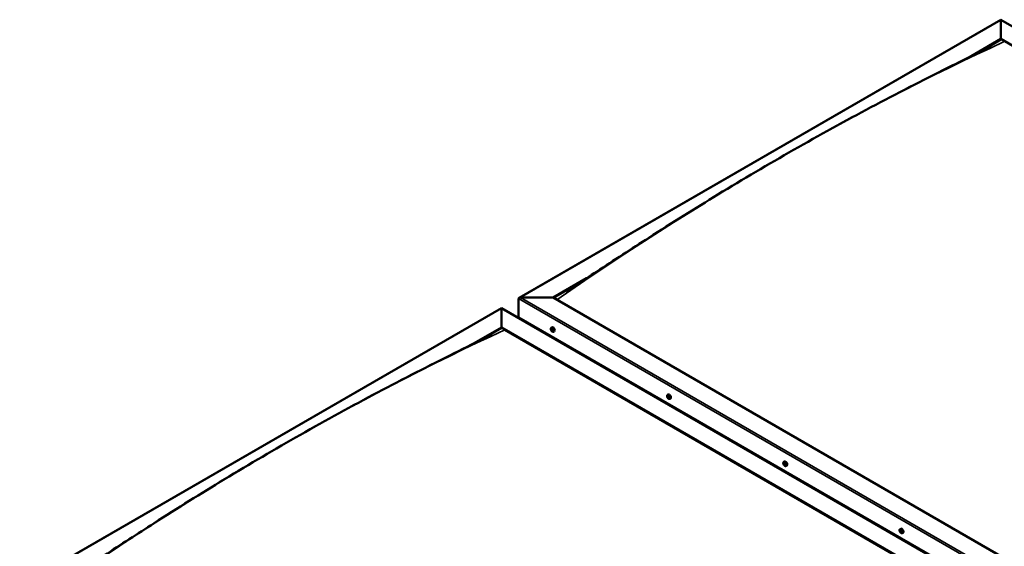
# Model space of a CAD drawing. Units: millimetres. Extents: x -6400 to 24445, y 3057 to 8837.
# Drawn here: x -2170 to -148, y 4429 to 5509 of the extents above; entities that cross this region are included whole.
import ezdxf

# ---------------------------------------------------------------- set-up
doc = ezdxf.new("R2010")
doc.units = ezdxf.units.MM
doc.header["$LTSCALE"] = 25
doc.layers.add('Visible (ISO)', color=7, linetype='Continuous', lineweight=50)
doc.layers.add('Visible Narrow (ISO)', color=7, linetype='Continuous', lineweight=35)

msp = doc.modelspace()

# ---------------------------------------------------------------- linework, layer by layer
at = {"layer": 'Visible (ISO)'}
for p, q in [((-1144.2, 4938.5), (-155.3, 5509.5)), ((-155.3, 5509.5), (-155.3, 5508.6)), ((-155.3, 5508.6), (-155.3, 5509.5)), ((-155.3, 5509.5), (939.7, 4877.3)), ((-155.3, 5469.9), (-155.3, 5508.6)), ((-155.3, 5508.6), (-155.3, 5469.9)), ((-216.4, 5434.6), (-155.3, 5469.9)), ((-199.5, 5443.1), (-155.3, 5468.6)), ((-155.3, 5468.6), (-155.3, 5469.9)), ((-155.3, 5469.9), (-155.3, 5468.6)), ((-155.3, 5469.9), (870, 4877.9)), ((-1074.6, 4939.1), (-1006.1, 4978.6)), ((-1073.5, 4938.5), (-1023.9, 4967.1)), ((-1145.3, 4898.3), (-1145.3, 4937.1)), ((-1145.3, 4937.1), (-1145.3, 4898.3)), ((-1141.7, 4939.1), (-1074.6, 4939.1)), ((-1074.6, 4939.1), (-1141.7, 4939.1)), ((-49.3, 4347.2), (-1074.6, 4939.1)), ((-2169.5, 4346.6), (-1180.6, 4917.5)), ((-1180.6, 4917.5), (-1180.6, 4916.7)), ((-1180.6, 4916.7), (-1180.6, 4917.5)), ((-1180.6, 4917.5), (-85.6, 4285.3)), ((-1180.6, 4877.9), (-1180.6, 4916.7)), ((-1180.6, 4916.7), (-1180.6, 4877.9)), ((-1145.3, 4898.3), (-49.3, 4265.5)), ((-1138.2, 4894.2), (-1138.2, 4893)), ((-1241.3, 4842.9), (-1180.6, 4877.9)), ((-1224.5, 4851.4), (-1180.6, 4876.7)), ((-1180.6, 4876.7), (-1180.6, 4877.9)), ((-1180.6, 4877.9), (-1180.6, 4876.7)), ((-1180.6, 4877.9), (-155.3, 4285.9)), ((-1173.6, 4872.6), (-162.4, 4288.8)), ((-162.4, 4288.8), (-1173.6, 4872.6)), ((-1078.3, 4877.2), (-1076.9, 4877.9)), ((-1077.9, 4873.7), (-1077.1, 4874.1)), ((-1077.2, 4871.2), (-1076.1, 4871.9)), ((-1076.4, 4873.8), (-1076.4, 4873.8)), ((-1075.8, 4871.3), (-1075.3, 4871.6)), ((-1073.5, 4868.9), (-1072.2, 4869.7)), ((-839.6, 4739.4), (-838.3, 4740.2)), ((-838.7, 4736.2), (-838.2, 4736.5)), ((-837.7, 4733.2), (-836.9, 4733.6)), ((-834.9, 4731.2), (-833.5, 4731.9)), ((-601, 4601.6), (-599.6, 4602.4)), ((-600.7, 4598), (-599.9, 4598.5)), ((-599.8, 4595.6), (-598.7, 4596.3)), ((-599.3, 4598.3), (-599.2, 4598.3)), ((-598.4, 4595.9), (-598, 4596.1)), ((-596.2, 4593.4), (-594.9, 4594.1)), ((-362.3, 4463.8), (-361, 4464.6)), ((-361.6, 4460.6), (-361, 4461)), ((-360.2, 4457.7), (-359.5, 4458.1)), ((-357.6, 4455.6), (-356.2, 4456.4))]:
    msp.add_line(p, q, dxfattribs=at)
for centre in [(-1071.4, 4875.6), (-832.8, 4737.9), (-594.1, 4600.1), (-355.5, 4462.3)]:
    msp.add_arc(centre, 8, 204.1421, 215.8579, dxfattribs=at)
for centre, major_axis, start_param, end_param in [((-1141.7, 4937.1), (3.54, 0), 1.570796, 3.141593), ((-1141.7, 4937.1), (3.54, 0), 1.570796, 3.141593), ((-1076.8, 4872.5), (-1.1, 1.91), 6.114047, 6.966662), ((-1078.1, 4873.2), (-0.225, 0.39), 5.726015, 6.567605), ((-1078.1, 4873.2), (0.225, -0.39), 4.418709, 5.260299), ((-1076.8, 4872.5), (-1.1, 1.91), 0.878059, 1.730675), ((-1078.3, 4874.3), (0.394, -0.682), 5.726015, 7.354695), ((-1078.3, 4872.4), (0.394, -0.682), 0.490027, 2.118707), ((-1077.5, 4874.1), (-0.225, 0.39), 0.229919, 1.071509), ((-1077.5, 4871.6), (0.225, -0.39), 3.63162, 4.47321), ((-1076.8, 4872.5), (-1.1, 1.91), 5.066849, 5.919465), ((-1077.5, 4874.1), (-0.225, 0.39), 4.678817, 5.520407), ((-1077, 4873.9), (0.225, -0.39), 4.088649, 5.260299), ((-1076.8, 4874.5), (0.394, -0.682), 4.678817, 6.307497), ((-1077.2, 4873), (0.394, -0.682), 0.490027, 2.118707), ((-1074.6, 4873.8), (-2.38, 4.11), 3.141593, 6.283185), ((-1076.3, 4872.3), (0.225, -0.39), 3.63162, 6.242867), ((-1076.2, 4873.4), (-0.225, 0.39), 5.465907, 6.307497), ((-1075.7, 4871.2), (-0.394, 0.682), 4.908498, 6.283185), ((-1075.4, 4870.7), (-0.394, 0.682), 5.726015, 7.354695), ((-1076.8, 4872.5), (1.1, -1.91), 0.878059, 1.730675), ((-1076.2, 4873.4), (-0.225, 0.39), 3.63162, 4.47321), ((-1075.4, 4872.6), (-0.394, 0.682), 0.490027, 2.118707), ((-1076.8, 4872.5), (1.1, -1.91), 6.114047, 6.966662), ((-1075.6, 4871.8), (-0.225, 0.39), 4.418709, 5.260299), ((-1075.6, 4871.8), (0.225, -0.39), 5.726015, 6.567605), ((-1077.5, 4871.6), (0.225, -0.39), 5.465907, 6.307497), ((-1076.8, 4872.5), (1.1, -1.91), 5.066849, 5.919465), ((-1076.9, 4870.5), (-0.394, 0.682), 4.678817, 6.307497), ((-1076.2, 4870.9), (0.225, -0.39), 4.678817, 5.520407), ((-1076.2, 4870.9), (0.225, -0.39), 0.229919, 1.071509), ((-838.2, 4734.7), (-1.1, 1.91), 0.39014, 1.242755), ((-839.3, 4736.1), (0.225, -0.39), 3.93079, 4.77238), ((-839.3, 4734.6), (-0.225, 0.39), 0.002107, 0.843698), ((-838.2, 4734.7), (-1.1, 1.91), 5.626127, 6.478743), ((-839.3, 4736.1), (-0.225, 0.39), 5.238095, 6.079685), ((-839.9, 4735.6), (0.394, -0.682), 0.002107, 1.630787), ((-839.3, 4734.6), (0.225, -0.39), 4.977987, 5.819578), ((-838.2, 4734.7), (-1.1, 1.91), 1.437337, 2.289953), ((-839.1, 4736.9), (0.394, -0.682), 5.238095, 6.866775), ((-839, 4733.4), (0.394, -0.682), 1.049305, 2.677985), ((-838.2, 4736.2), (-0.225, 0.39), 6.025185, 6.866775), ((-838.1, 4735.2), (-0.225, 0.39), 0.002107, 2.677985), ((-838.2, 4733.2), (0.225, -0.39), 4.190898, 5.032488), ((-838.8, 4736.3), (0.394, -0.682), 0.002107, 1.453322), ((-835.9, 4736), (-2.37, 4.11), 3.141593, 6.283185), ((-838.2, 4734.7), (1.1, -1.91), 1.437337, 2.289953), ((-838.2, 4736.2), (-0.225, 0.39), 4.190898, 5.032488), ((-837.9, 4734.1), (0.394, -0.682), 1.049305, 2.677985), ((-838.2, 4733.2), (0.225, -0.39), 6.025185, 6.866775), ((-838.2, 4734.7), (1.1, -1.91), 5.626127, 6.478743), ((-837.4, 4736), (-0.394, 0.682), 1.049305, 2.677985), ((-837.3, 4732.5), (-0.394, 0.682), 5.238095, 6.866775), ((-837, 4733.9), (0.225, -0.39), 4.190898, 5.288596), ((-837.1, 4734.9), (-0.225, 0.39), 4.977987, 5.819578), ((-837.1, 4733.4), (0.225, -0.39), 5.238095, 6.079685), ((-836.5, 4733.8), (-0.394, 0.682), 0.002107, 1.630787), ((-837.1, 4734.9), (0.225, -0.39), 0.002107, 0.843698), ((-837.1, 4733.4), (-0.225, 0.39), 3.93079, 4.77238), ((-838.2, 4734.7), (1.1, -1.91), 0.39014, 1.242755), ((-599.5, 4596.9), (-1.1, 1.91), 6.183058, 7.035674), ((-600.8, 4597.6), (-0.225, 0.39), 5.795026, 6.636616), ((-600.8, 4597.6), (0.225, -0.39), 4.487721, 5.329311), ((-599.5, 4596.9), (-1.1, 1.91), 0.94707, 1.799686), ((-601.1, 4598.7), (0.394, -0.682), 5.795026, 7.423706), ((-601, 4596.7), (0.394, -0.682), 0.559038, 2.187718), ((-600.3, 4598.6), (-0.225, 0.39), 0.29893, 1.140521), ((-600.1, 4595.9), (0.225, -0.39), 3.700631, 4.542221), ((-599.5, 4596.9), (-1.1, 1.91), 5.135861, 5.988476), ((-600.3, 4598.6), (-0.225, 0.39), 4.747829, 5.589419), ((-600.1, 4595.9), (0.225, -0.39), 5.534918, 6.376509), ((-599.5, 4596.9), (1.1, -1.91), 5.135861, 5.988476), ((-599.7, 4599), (0.394, -0.682), 4.747829, 6.376508), ((-599.7, 4598.2), (0.225, -0.39), 3.96627, 5.329311), ((-599.4, 4594.9), (-0.394, 0.682), 4.747829, 6.376508), ((-599.8, 4597.3), (0.394, -0.682), 0.559038, 2.187718), ((-597.3, 4598.3), (-2.37, 4.11), 3.141593, 6.283185), ((-599, 4596.6), (0.225, -0.39), 3.700631, 6.128328), ((-599, 4597.9), (-0.225, 0.39), 5.534918, 6.376508), ((-598.8, 4595.3), (0.225, -0.39), 4.747829, 5.589419), ((-599.5, 4596.9), (1.1, -1.91), 0.94707, 1.799686), ((-599, 4597.9), (-0.225, 0.39), 3.700631, 4.542221), ((-598.1, 4597.2), (-0.394, 0.682), 0.559038, 2.187718), ((-598.3, 4595.6), (-0.394, 0.682), 5.124127, 6.283185), ((-599.5, 4596.9), (1.1, -1.91), 6.183058, 7.035674), ((-598, 4595.2), (-0.394, 0.682), 5.795026, 7.423706), ((-598.8, 4595.3), (0.225, -0.39), 0.29893, 1.140521), ((-598.3, 4596.3), (-0.225, 0.39), 4.487721, 5.329311), ((-598.3, 4596.3), (0.225, -0.39), 5.795026, 6.636616), ((-360.9, 4459.1), (-1.1, 1.91), 0.549698, 1.402314), ((-362.1, 4460.3), (0.225, -0.39), 4.090349, 4.931939), ((-360.9, 4459.1), (-1.1, 1.91), 5.785686, 6.638302), ((-362.1, 4460.3), (-0.225, 0.39), 5.397654, 6.239244), ((-362.6, 4459.7), (0.394, -0.682), 0.161666, 1.790346), ((-361.9, 4458.7), (-0.225, 0.39), 0.161666, 1.003257), ((-362, 4461.3), (0.394, -0.682), 5.397654, 7.026334), ((-361.9, 4458.7), (0.225, -0.39), 5.137546, 5.979136), ((-360.9, 4459.1), (-1.1, 1.91), 1.596896, 2.449512), ((-361.5, 4457.6), (-0.394, 0.682), 4.350457, 5.979136), ((-361.1, 4460.7), (-0.225, 0.39), 6.184744, 7.026334), ((-361, 4461), (0.225, -0.39), 4.721974, 4.931939), ((-361.4, 4460.4), (0.394, -0.682), 0.161666, 1.790346), ((-360.7, 4459.4), (-0.225, 0.39), 0.161666, 2.837544), ((-358.6, 4460.5), (-2.37, 4.11), 3.141593, 6.283185), ((-360.9, 4459.1), (1.1, -1.91), 1.596896, 2.449512), ((-361.1, 4460.7), (-0.225, 0.39), 4.350457, 5.192047), ((-360.3, 4460.7), (0.394, -0.682), 4.350457, 5.979136), ((-360.7, 4457.6), (0.225, -0.39), 4.350457, 5.192047), ((-360.3, 4458.3), (-0.394, 0.682), 4.350457, 5.979136), ((-360.9, 4459.1), (1.1, -1.91), 5.785686, 6.638302), ((-360.7, 4457.6), (0.225, -0.39), 6.184744, 7.026334), ((-359.8, 4457), (-0.394, 0.682), 5.397654, 7.026334), ((-359.9, 4459.6), (-0.225, 0.39), 5.137546, 5.979136), ((-359.2, 4458.6), (-0.394, 0.682), 0.161666, 1.790346), ((-359.5, 4458.2), (0.225, -0.39), 4.350457, 4.990916), ((-359.9, 4459.6), (0.225, -0.39), 0.161666, 1.003257), ((-359.7, 4458), (0.225, -0.39), 5.397654, 6.239244), ((-360.9, 4459.1), (1.1, -1.91), 0.549698, 1.402314), ((-359.7, 4458), (-0.225, 0.39), 4.090349, 4.931939)]:
    msp.add_ellipse(centre, major_axis=major_axis, ratio=0.57735, start_param=start_param, end_param=end_param, dxfattribs=at)
for points, knots in [([(-1047.5, 4952.3), (-1047.5, 4952.3), (-1047.5, 4952.3), (-1047.5, 4952.3), (-1047.5, 4952.3), (-1047.5, 4952.3), (-1047.4, 4952.3), (-1047.4, 4952.3), (-1047.4, 4952.3), (-1047.4, 4952.3), (-1047.4, 4952.3), (-1047.3, 4952.4), (-1047.2, 4952.4), (-1046.6, 4952.8), (-1046.1, 4953.1), (-1045.1, 4953.8), (-1044.5, 4954.1), (-1042.5, 4955.4), (-1040.9, 4956.3), (-1034.8, 4960.2), (-1030.2, 4963.1), (-1012.1, 4974.7), (-998.7, 4983.4), (-949.2, 5015.8), (-913.4, 5039.1), (-830.4, 5092.4), (-783.3, 5121.9), (-684.3, 5182.2), (-632.5, 5212.7), (-527.8, 5272.4), (-474.9, 5301.6), (-369.5, 5357.6), (-316.8, 5384.5), (-236.3, 5424.8), (-207.2, 5438.9), (-180.5, 5452.9)], [123.883308, 123.883308, 123.883308, 123.883308, 123.885393, 123.885393, 123.888453, 123.888453, 123.891522, 123.891522, 123.894568, 123.894568, 123.900677, 123.900677, 123.925289, 123.925289, 124.12074, 124.12074, 124.32735, 124.32735, 124.947171, 124.947171, 126.806464, 126.806464, 132.384111, 132.384111, 147.479785, 147.479785, 167.460491, 167.460491, 189.431442, 189.431442, 211.885032, 211.885032, 234.298754, 234.298754, 246.624064, 246.624064, 246.624064, 246.624064]), ([(-180.5, 5452.9), (-179.5, 5453.5), (-178.5, 5454.1), (-177.3, 5454.7), (-177.1, 5454.8), (-176.8, 5454.9), (-176.7, 5455), (-176.5, 5455.1), (-176.5, 5455.1), (-176.4, 5455.1), (-176.4, 5455.1), (-176.4, 5455.1), (-176.4, 5455.1), (-176.4, 5455.1)], [0, 0, 0, 0, 0.4823839, 0.4823839, 0.572829, 0.572829, 0.6407176, 0.6407176, 0.6648777, 0.6648777, 0.6769916, 0.6769916, 0.6814048, 0.6814048, 0.6814048, 0.6814048]), ([(-1078.7, 4872.4), (-1078.9, 4872.8), (-1079, 4873.2), (-1079.2, 4873.9), (-1079.3, 4874.3), (-1079.3, 4875.1), (-1079.3, 4875.4), (-1079.1, 4876.1), (-1079, 4876.3), (-1078.7, 4876.8), (-1078.5, 4877), (-1078.3, 4877.2)], [0.956637, 0.956637, 0.956637, 0.956637, 1.235622, 1.235622, 1.514608, 1.514608, 1.793593, 1.793593, 2.072579, 2.072579, 2.351564, 2.351564, 2.351564, 2.351564]), ([(-1078.4, 4873.2), (-1078.4, 4873.3), (-1078.4, 4873.3), (-1078.4, 4873.4), (-1078.4, 4873.5), (-1078.4, 4873.5), (-1078.4, 4873.6), (-1078.4, 4873.6)], [0.17438702, 0.17438702, 0.17438702, 0.17438702, 0.18896797, 0.18896797, 0.20586323, 0.20586323, 0.21737852, 0.21737852, 0.21737852, 0.21737852]), ([(-1077.5, 4871.2), (-1077.5, 4871.3), (-1077.6, 4871.3), (-1077.6, 4871.4), (-1077.7, 4871.4), (-1077.7, 4871.5), (-1077.7, 4871.5), (-1077.8, 4871.6)], [0.17438702, 0.17438702, 0.17438702, 0.17438702, 0.18896797, 0.18896797, 0.20586323, 0.20586323, 0.21737852, 0.21737852, 0.21737852, 0.21737852]), ([(-1077.7, 4874.5), (-1077.7, 4874.5), (-1077.7, 4874.5), (-1077.6, 4874.6), (-1077.6, 4874.6), (-1077.5, 4874.5), (-1077.5, 4874.5), (-1077.5, 4874.5)], [0.17438702, 0.17438702, 0.17438702, 0.17438702, 0.18896797, 0.18896797, 0.20586323, 0.20586323, 0.21737851, 0.21737851, 0.21737851, 0.21737851]), ([(-1076.2, 4873.8), (-1076.2, 4873.7), (-1076.1, 4873.7), (-1076, 4873.6), (-1076, 4873.6), (-1076, 4873.5), (-1075.9, 4873.5), (-1075.9, 4873.4)], [0.17438702, 0.17438702, 0.17438702, 0.17438702, 0.18896797, 0.18896797, 0.20586323, 0.20586323, 0.21737851, 0.21737851, 0.21737851, 0.21737851]), ([(-1075.3, 4871.8), (-1075.3, 4871.7), (-1075.3, 4871.7), (-1075.2, 4871.6), (-1075.2, 4871.5), (-1075.3, 4871.5), (-1075.3, 4871.4), (-1075.3, 4871.4)], [0.17438702, 0.17438702, 0.17438702, 0.17438702, 0.18896797, 0.18896797, 0.20586323, 0.20586323, 0.21737852, 0.21737852, 0.21737852, 0.21737852]), ([(-2057.8, 4369.7), (-2036.8, 4383), (-2016.4, 4396.5), (-1961.7, 4432.2), (-1927.6, 4454.4), (-1845.4, 4506.9), (-1797.4, 4536.9), (-1697.3, 4597.5), (-1645.3, 4628), (-1540.4, 4687.5), (-1487.5, 4716.5), (-1382.2, 4772.1), (-1329.6, 4798.8), (-1253.8, 4836.7), (-1229.5, 4848.6), (-1205.5, 4861.2), (-1204.1, 4861.9), (-1202.5, 4862.8), (-1202.3, 4862.9), (-1201.9, 4863.1), (-1201.8, 4863.1), (-1201.8, 4863.2), (-1201.7, 4863.2), (-1201.7, 4863.2), (-1201.7, 4863.2), (-1201.7, 4863.2)], [0, 0, 0, 0, 8.553807, 8.553807, 22.922493, 22.922493, 43.292218, 43.292218, 65.338398, 65.338398, 87.801678, 87.801678, 110.191931, 110.191931, 120.585786, 120.585786, 121.232128, 121.232128, 121.353356, 121.353356, 121.406954, 121.406954, 121.420383, 121.420383, 121.424985, 121.424985, 121.424985, 121.424985]), ([(-1073.5, 4868.9), (-1073.8, 4868.8), (-1074, 4868.7), (-1074.6, 4868.7), (-1074.9, 4868.7), (-1075.5, 4868.9), (-1075.8, 4869.1), (-1076.5, 4869.5), (-1076.8, 4869.7), (-1077.4, 4870.3), (-1077.6, 4870.6), (-1077.9, 4871)], [5.493157, 5.493157, 5.493157, 5.493157, 5.772143, 5.772143, 6.051128, 6.051128, 6.330114, 6.330114, 6.609099, 6.609099, 6.888085, 6.888085, 6.888085, 6.888085]), ([(-1075.9, 4870.5), (-1076, 4870.5), (-1076, 4870.5), (-1076, 4870.5), (-1076.1, 4870.5), (-1076.1, 4870.5), (-1076.2, 4870.5), (-1076.2, 4870.5)], [0.17438702, 0.17438702, 0.17438702, 0.17438702, 0.18896797, 0.18896797, 0.20586323, 0.20586323, 0.21737852, 0.21737852, 0.21737852, 0.21737852]), ([(-840.1, 4734.6), (-840.2, 4735), (-840.4, 4735.4), (-840.6, 4736.2), (-840.6, 4736.6), (-840.7, 4737.3), (-840.6, 4737.6), (-840.5, 4738.3), (-840.4, 4738.6), (-840.1, 4739), (-839.9, 4739.2), (-839.6, 4739.4)], [1.515915, 1.515915, 1.515915, 1.515915, 1.7949, 1.7949, 2.073886, 2.073886, 2.352871, 2.352871, 2.631857, 2.631857, 2.910842, 2.910842, 2.910842, 2.910842]), ([(-839.6, 4736.2), (-839.6, 4736.3), (-839.6, 4736.3), (-839.6, 4736.4), (-839.6, 4736.4), (-839.5, 4736.5), (-839.5, 4736.5), (-839.5, 4736.5)], [0.17438702, 0.17438702, 0.17438702, 0.17438702, 0.18896797, 0.18896797, 0.20586323, 0.20586323, 0.21737851, 0.21737851, 0.21737851, 0.21737851]), ([(-839.4, 4734.3), (-839.5, 4734.4), (-839.5, 4734.4), (-839.5, 4734.5), (-839.6, 4734.6), (-839.6, 4734.7), (-839.6, 4734.7), (-839.6, 4734.7)], [0.17438702, 0.17438702, 0.17438702, 0.17438702, 0.18896797, 0.18896797, 0.20586323, 0.20586323, 0.21737852, 0.21737852, 0.21737852, 0.21737852]), ([(-834.9, 4731.2), (-835.1, 4731), (-835.4, 4730.9), (-836, 4730.9), (-836.3, 4730.9), (-836.9, 4731.1), (-837.2, 4731.3), (-837.8, 4731.7), (-838.1, 4731.9), (-838.7, 4732.5), (-839, 4732.8), (-839.2, 4733.2)], [6.052435, 6.052435, 6.052435, 6.052435, 6.331421, 6.331421, 6.610406, 6.610406, 6.889392, 6.889392, 7.168377, 7.168377, 7.447363, 7.447363, 7.447363, 7.447363]), ([(-838.4, 4736.6), (-838.4, 4736.6), (-838.3, 4736.6), (-838.2, 4736.6), (-838.2, 4736.6), (-838.1, 4736.5), (-838.1, 4736.5), (-838.1, 4736.5)], [0.17438702, 0.17438702, 0.17438702, 0.17438702, 0.18896797, 0.18896797, 0.20586323, 0.20586323, 0.21737851, 0.21737851, 0.21737851, 0.21737851]), ([(-838, 4732.8), (-838, 4732.8), (-838.1, 4732.8), (-838.1, 4732.8), (-838.2, 4732.9), (-838.2, 4732.9), (-838.3, 4733), (-838.3, 4733)], [0.17438702, 0.17438702, 0.17438702, 0.17438702, 0.18896797, 0.18896797, 0.20586323, 0.20586323, 0.21737852, 0.21737852, 0.21737852, 0.21737852]), ([(-837, 4735.1), (-836.9, 4735.1), (-836.9, 4735), (-836.8, 4734.9), (-836.8, 4734.9), (-836.8, 4734.8), (-836.8, 4734.7), (-836.8, 4734.7)], [0.17438702, 0.17438702, 0.17438702, 0.17438702, 0.18896797, 0.18896797, 0.20586323, 0.20586323, 0.21737852, 0.21737852, 0.21737852, 0.21737852]), ([(-836.8, 4733.2), (-836.8, 4733.2), (-836.8, 4733.1), (-836.8, 4733), (-836.8, 4733), (-836.9, 4733), (-836.9, 4733), (-836.9, 4733)], [0.17438702, 0.17438702, 0.17438702, 0.17438702, 0.18896797, 0.18896797, 0.20586323, 0.20586323, 0.21737852, 0.21737852, 0.21737852, 0.21737852]), ([(-601.4, 4596.8), (-601.6, 4597.2), (-601.7, 4597.6), (-601.9, 4598.4), (-602, 4598.8), (-602, 4599.5), (-602, 4599.9), (-601.8, 4600.5), (-601.7, 4600.8), (-601.4, 4601.3), (-601.2, 4601.5), (-601, 4601.6)], [1.025648, 1.025648, 1.025648, 1.025648, 1.304634, 1.304634, 1.583619, 1.583619, 1.862605, 1.862605, 2.14159, 2.14159, 2.420576, 2.420576, 2.420576, 2.420576]), ([(-601.1, 4597.5), (-601.1, 4597.6), (-601.1, 4597.6), (-601.1, 4597.7), (-601.1, 4597.8), (-601.1, 4597.8), (-601.1, 4597.9), (-601.1, 4597.9)], [0.17438702, 0.17438702, 0.17438702, 0.17438702, 0.18896797, 0.18896797, 0.20586323, 0.20586323, 0.21737852, 0.21737852, 0.21737852, 0.21737852]), ([(-596.2, 4593.4), (-596.5, 4593.2), (-596.7, 4593.2), (-597.3, 4593.1), (-597.6, 4593.2), (-598.2, 4593.4), (-598.6, 4593.5), (-599.2, 4593.9), (-599.5, 4594.1), (-600.1, 4594.7), (-600.3, 4595), (-600.6, 4595.4)], [5.562169, 5.562169, 5.562169, 5.562169, 5.841154, 5.841154, 6.12014, 6.12014, 6.399125, 6.399125, 6.678111, 6.678111, 6.957096, 6.957096, 6.957096, 6.957096]), ([(-600.5, 4598.9), (-600.5, 4598.9), (-600.5, 4598.9), (-600.4, 4599), (-600.4, 4599), (-600.3, 4599), (-600.3, 4599), (-600.3, 4598.9)], [0.17438702, 0.17438702, 0.17438702, 0.17438702, 0.18896797, 0.18896797, 0.20586323, 0.20586323, 0.21737851, 0.21737851, 0.21737851, 0.21737851]), ([(-600.1, 4595.6), (-600.1, 4595.6), (-600.2, 4595.6), (-600.2, 4595.7), (-600.3, 4595.7), (-600.3, 4595.8), (-600.4, 4595.8), (-600.4, 4595.9)], [0.17438702, 0.17438702, 0.17438702, 0.17438702, 0.18896797, 0.18896797, 0.20586323, 0.20586323, 0.21737852, 0.21737852, 0.21737852, 0.21737852]), ([(-599, 4598.3), (-599, 4598.3), (-598.9, 4598.3), (-598.8, 4598.2), (-598.8, 4598.1), (-598.8, 4598.1), (-598.7, 4598), (-598.7, 4598)], [0.17438702, 0.17438702, 0.17438702, 0.17438702, 0.18896797, 0.18896797, 0.20586323, 0.20586323, 0.21737851, 0.21737851, 0.21737851, 0.21737851]), ([(-598.6, 4595), (-598.6, 4594.9), (-598.6, 4594.9), (-598.6, 4594.9), (-598.7, 4594.9), (-598.8, 4594.9), (-598.8, 4594.9), (-598.8, 4594.9)], [0.17438702, 0.17438702, 0.17438702, 0.17438702, 0.18896797, 0.18896797, 0.20586323, 0.20586323, 0.21737852, 0.21737852, 0.21737852, 0.21737852]), ([(-598, 4596.3), (-598, 4596.3), (-598, 4596.2), (-597.9, 4596.1), (-597.9, 4596.1), (-598, 4596), (-598, 4596), (-598, 4596)], [0.17438702, 0.17438702, 0.17438702, 0.17438702, 0.18896797, 0.18896797, 0.20586323, 0.20586323, 0.21737852, 0.21737852, 0.21737852, 0.21737852]), ([(-362.8, 4459), (-362.9, 4459.4), (-363.1, 4459.8), (-363.3, 4460.6), (-363.3, 4461), (-363.4, 4461.7), (-363.3, 4462.1), (-363.2, 4462.7), (-363.1, 4463), (-362.8, 4463.5), (-362.6, 4463.7), (-362.3, 4463.8)], [1.675474, 1.675474, 1.675474, 1.675474, 1.954459, 1.954459, 2.233445, 2.233445, 2.51243, 2.51243, 2.791416, 2.791416, 3.070401, 3.070401, 3.070401, 3.070401]), ([(-362.4, 4460.4), (-362.4, 4460.5), (-362.4, 4460.5), (-362.4, 4460.6), (-362.4, 4460.7), (-362.4, 4460.7), (-362.3, 4460.7), (-362.3, 4460.7)], [0.17438702, 0.17438702, 0.17438702, 0.17438702, 0.18896797, 0.18896797, 0.20586323, 0.20586323, 0.21737851, 0.21737851, 0.21737851, 0.21737851]), ([(-362, 4458.5), (-362, 4458.5), (-362, 4458.5), (-362.1, 4458.6), (-362.1, 4458.7), (-362.2, 4458.8), (-362.2, 4458.8), (-362.2, 4458.8)], [0.17438702, 0.17438702, 0.17438702, 0.17438702, 0.18896797, 0.18896797, 0.20586323, 0.20586323, 0.21737852, 0.21737852, 0.21737852, 0.21737852]), ([(-357.6, 4455.6), (-357.8, 4455.4), (-358.1, 4455.4), (-358.7, 4455.3), (-359, 4455.4), (-359.6, 4455.6), (-359.9, 4455.7), (-360.5, 4456.1), (-360.8, 4456.4), (-361.4, 4456.9), (-361.7, 4457.3), (-361.9, 4457.6)], [6.211994, 6.211994, 6.211994, 6.211994, 6.49098, 6.49098, 6.769965, 6.769965, 7.048951, 7.048951, 7.327936, 7.327936, 7.606922, 7.606922, 7.606922, 7.606922]), ([(-361.3, 4461.1), (-361.3, 4461.1), (-361.3, 4461.1), (-361.2, 4461.1), (-361.2, 4461.1), (-361.1, 4461.1), (-361.1, 4461.1), (-361, 4461)], [0.17438702, 0.17438702, 0.17438702, 0.17438702, 0.18896797, 0.18896797, 0.20586323, 0.20586323, 0.21737851, 0.21737851, 0.21737851, 0.21737851]), ([(-360.5, 4457.2), (-360.5, 4457.2), (-360.5, 4457.2), (-360.6, 4457.2), (-360.6, 4457.2), (-360.7, 4457.2), (-360.7, 4457.2), (-360.8, 4457.3)], [0.17438702, 0.17438702, 0.17438702, 0.17438702, 0.18896797, 0.18896797, 0.20586323, 0.20586323, 0.21737852, 0.21737852, 0.21737852, 0.21737852]), ([(-359.8, 4459.8), (-359.8, 4459.8), (-359.8, 4459.8), (-359.7, 4459.7), (-359.7, 4459.6), (-359.6, 4459.5), (-359.6, 4459.5), (-359.6, 4459.5)], [0.17438702, 0.17438702, 0.17438702, 0.17438702, 0.18896797, 0.18896797, 0.20586323, 0.20586323, 0.21737852, 0.21737852, 0.21737852, 0.21737852]), ([(-359.4, 4457.9), (-359.4, 4457.8), (-359.4, 4457.8), (-359.4, 4457.7), (-359.4, 4457.7), (-359.4, 4457.6), (-359.5, 4457.6), (-359.5, 4457.6)], [0.17438702, 0.17438702, 0.17438702, 0.17438702, 0.18896797, 0.18896797, 0.20586323, 0.20586323, 0.21737852, 0.21737852, 0.21737852, 0.21737852])]:
    msp.add_open_spline(points, degree=3, knots=knots, dxfattribs=at)
at = {"layer": 'Visible Narrow (ISO)'}
for p, q in [((-155.3, 5508.6), (-1141.7, 4939.1)), ((937.2, 4877.9), (-155.3, 5508.6)), ((-49.3, 4304.3), (-1145.3, 4937.1)), ((-1141.7, 4939.1), (-49.3, 4308.4)), ((-1180.6, 4916.7), (-2167, 4347.2)), ((-88.1, 4285.9), (-1180.6, 4916.7)), ((-1078.2, 4872.9), (-1077, 4873.6)), ((-1077.8, 4874.2), (-1077.4, 4874.4)), ((-1077.8, 4871.9), (-1076.6, 4872.5)), ((-1076.4, 4873.8), (-1076.4, 4873.8)), ((-1075.5, 4871.4), (-1075.3, 4871.5)), ((-1076.4, 4870.7), (-1075.9, 4871)), ((-839.5, 4735.9), (-839, 4736.2)), ((-839.5, 4735), (-838.4, 4735.6)), ((-839.2, 4734.2), (-838, 4734.8)), ((-838.5, 4736.5), (-838.3, 4736.6)), ((-838.5, 4733.3), (-837.3, 4734)), ((-837.2, 4733.1), (-836.8, 4733.3)), ((-600.9, 4597.2), (-599.7, 4597.9)), ((-600.6, 4598.6), (-600.1, 4598.8)), ((-600.4, 4596.2), (-599.3, 4596.9)), ((-599.2, 4598.3), (-599.2, 4598.3)), ((-599.1, 4595.2), (-598.6, 4595.4)), ((-598.2, 4595.9), (-598, 4596)), ((-362.3, 4460.1), (-361.1, 4460.8)), ((-362.1, 4459.1), (-361, 4459.8)), ((-361.7, 4458.3), (-360.6, 4459)), ((-361.5, 4460.9), (-361.1, 4461.1)), ((-360.9, 4457.6), (-359.8, 4458.2)), ((-359.7, 4457.6), (-359.4, 4457.8))]:
    msp.add_line(p, q, dxfattribs=at)
for centre, major_axis, start_param, end_param in [((-607.9, -14.1), (3209, 5558.2), 0.683947, 0.886636), ((-1633.2, -606.1), (-3209, -5558.2), 3.825539, 4.028229), ((-1076, 4873), (-2.33, 4.04), 1.746665, 7.678113), ((-1075.9, 4873.1), (-2.38, 4.11), 3.141593, 6.283185), ((-837.4, 4735.2), (-2.33, 4.04), 1.746665, 7.678113), ((-837.2, 4735.3), (-2.38, 4.11), 3.141593, 6.283185), ((-598.7, 4597.4), (-2.33, 4.04), 1.746665, 7.678113), ((-598.6, 4597.5), (-2.37, 4.11), 3.141593, 6.283185), ((-360.1, 4459.6), (-2.33, 4.04), 1.746665, 7.678113), ((-359.9, 4459.7), (-2.38, 4.11), 3.141593, 6.283185)]:
    msp.add_ellipse(centre, major_axis=major_axis, ratio=0.57735, start_param=start_param, end_param=end_param, dxfattribs=at)

doc.saveas('drawing.dxf')
